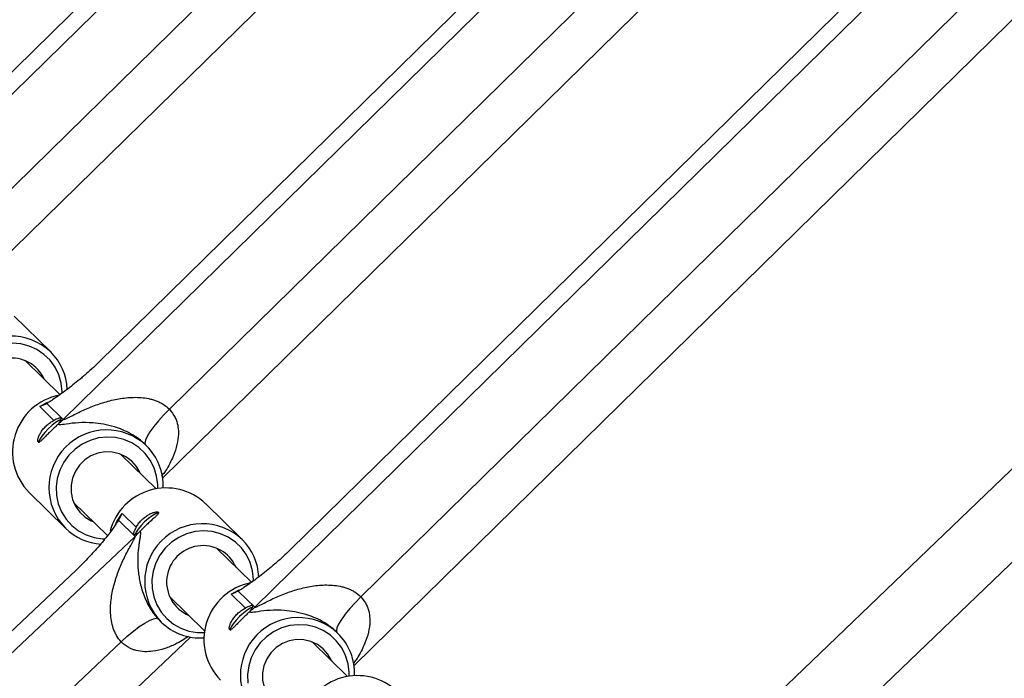
# Model space of a CAD drawing. Units: millimetres. Extents: x -37897 to 37267, y -4612 to 39967.
# Drawn here: x -1403 to -1170, y -1739 to -1583 of the extents above; entities that cross this region are included whole.
import ezdxf

# ---------------------------------------------------------------- set-up
doc = ezdxf.new("R2010")
doc.units = ezdxf.units.MM

msp = doc.modelspace()

# ---------------------------------------------------------------- linework, layer by layer
at = {"color": 7, "linetype": 'Continuous', "lineweight": 25}
for p, q in [((-1438.07, -1633.63), (-1176.2, -1376.69)), ((-1429.71, -1620.1), (-1189.99, -1384.9)), ((-1414.51, -1647.5), (-1162.66, -1400.39)), ((-1412.9, -1631.18), (-1179.07, -1401.74)), ((-1392.68, -1678.12), (-1130.8, -1421.18)), ((-1384.31, -1664.59), (-1144.6, -1429.39)), ((-1369.11, -1691.99), (-1117.26, -1444.87)), ((-1367.51, -1675.67), (-1133.67, -1446.23)), ((-1347.28, -1722.61), (-1085.4, -1465.66)), ((-1338.92, -1709.08), (-1099.2, -1473.87)), ((-1323.72, -1736.47), (-1071.87, -1489.36)), ((-1322.11, -1720.16), (-1088.27, -1490.72)), ((-1395.64, -1662.09), (-1404.3, -1653.61)), ((-1393.43, -1672.24), (-1401.7, -1664.13)), ((-1394.89, -1678.35), (-1398.23, -1675.07)), ((-1396.57, -1674.31), (-1392.68, -1678.12)), ((-1159.08, -1681.54), (-1265.97, -1784.16)), ((-1373.33, -1683.97), (-1373.46, -1683.84)), ((-1372.94, -1684.33), (-1373.32, -1683.96)), ((-1370.65, -1694.56), (-1379, -1686.38)), ((-1254.84, -1795.65), (-1147.88, -1692.97)), ((-1400.78, -1695.42), (-1392.12, -1703.9)), ((-1390.2, -1697.81), (-1382.18, -1705.66)), ((-1350.24, -1706.58), (-1358.9, -1698.1)), ((-1378.73, -1700.4), (-1375.39, -1703.67)), ((-1375.64, -1705.82), (-1379.53, -1702.01)), ((-1642.17, -1957.93), (-1375.64, -1705.82)), ((-1348.04, -1716.72), (-1356.3, -1708.62)), ((-1633.61, -1944.6), (-1389.64, -1713.83)), ((-1367.5, -1720.05), (-1359.15, -1728.23)), ((-1349.49, -1722.84), (-1352.83, -1719.56)), ((-1351.17, -1718.8), (-1347.28, -1722.61)), ((-1370.16, -1725.41), (-1369.8, -1725.77)), ((-1369.81, -1725.77), (-1369.42, -1726.15)), ((-1618.81, -1972.17), (-1362.48, -1729.71)), ((-1327.93, -1728.45), (-1328.07, -1728.33)), ((-1327.55, -1728.82), (-1327.93, -1728.45)), ((-1616.93, -1955.91), (-1378.94, -1730.8)), ((-1325.26, -1739.05), (-1333.61, -1730.87))]:
    msp.add_line(p, q, dxfattribs=at)
at = {"color": 8, "linetype": 'Continuous', "lineweight": 25}
for p, q in [((-1398.23, -1675.07), (-1396.37, -1673.98)), ((-1352.83, -1719.56), (-1350.97, -1718.47))]:
    msp.add_line(p, q, dxfattribs=at)
at = {"color": 8, "linetype": 'Continuous', "lineweight": 25, "flags": 128}
for points in [[(-1392.94, -1671.99), (-1392.95, -1671.54), (-1393.17, -1669.51), (-1393.73, -1667.55), (-1394.62, -1665.73), (-1395.8, -1664.09), (-1397.25, -1662.68), (-1398.92, -1661.54), (-1400.77, -1660.71), (-1402.74, -1660.2), (-1404.77, -1660.03)], [(-1367.51, -1675.67), (-1368.87, -1677.06), (-1370.12, -1678.46), (-1371.22, -1679.81), (-1372.11, -1681.05), (-1372.77, -1682.15), (-1373.17, -1683.05), (-1373.29, -1683.73), (-1373.16, -1684.12)], [(-1370.25, -1694.49), (-1370.26, -1693.56), (-1370.52, -1691.53), (-1371.11, -1689.59), (-1372.03, -1687.78), (-1373.25, -1686.17), (-1374.73, -1684.78), (-1376.42, -1683.68), (-1378.28, -1682.88), (-1380.26, -1682.41), (-1382.3, -1682.28), (-1384.34, -1682.5), (-1386.32, -1683.06), (-1388.18, -1683.95), (-1389.88, -1685.13), (-1391.36, -1686.58), (-1392.57, -1688.25), (-1393.49, -1690.1), (-1394.09, -1692.07), (-1394.35, -1694.1), (-1394.27, -1696.15), (-1393.84, -1698.14), (-1393.07, -1700.02), (-1392, -1701.74), (-1390.65, -1703.24), (-1389.06, -1704.49), (-1387.27, -1705.45), (-1385.35, -1706.08), (-1383.33, -1706.38), (-1382.7, -1706.41)], [(-1380.38, -1703.23), (-1379.93, -1702.3), (-1378.73, -1700.4)], [(-1347.55, -1716.48), (-1347.55, -1716.03), (-1347.77, -1714), (-1348.33, -1712.04), (-1349.22, -1710.22), (-1350.4, -1708.58), (-1351.85, -1707.17), (-1353.53, -1706.03), (-1355.37, -1705.19), (-1357.34, -1704.69), (-1359.38, -1704.52), (-1361.42, -1704.7), (-1363.41, -1705.23), (-1365.29, -1706.08), (-1367, -1707.23), (-1368.51, -1708.65), (-1369.75, -1710.3), (-1370.71, -1712.13), (-1371.35, -1714.09), (-1371.64, -1716.12), (-1371.6, -1718.17), (-1371.2, -1720.17), (-1370.48, -1722.06), (-1369.44, -1723.8), (-1368.11, -1725.33), (-1366.55, -1726.61), (-1364.78, -1727.6), (-1362.87, -1728.27), (-1360.86, -1728.61), (-1359.21, -1728.63)], [(-1322.11, -1720.16), (-1323.47, -1721.55), (-1324.73, -1722.95), (-1325.82, -1724.3), (-1326.71, -1725.54), (-1327.37, -1726.64), (-1327.77, -1727.54), (-1327.89, -1728.22), (-1327.77, -1728.61)], [(-1324.86, -1738.98), (-1324.86, -1738.04), (-1325.12, -1736.02), (-1325.72, -1734.08), (-1326.64, -1732.27), (-1327.85, -1730.65), (-1329.33, -1729.27), (-1331.03, -1728.17), (-1332.89, -1727.37), (-1334.87, -1726.9), (-1336.91, -1726.77), (-1338.94, -1726.99), (-1340.92, -1727.55), (-1342.79, -1728.43), (-1344.48, -1729.62), (-1345.96, -1731.07), (-1347.18, -1732.74), (-1348.1, -1734.59), (-1348.7, -1736.56), (-1348.96, -1738.59), (-1348.87, -1740.63)]]:
    msp.add_lwpolyline(points, dxfattribs=at)
at = {"color": 7, "linetype": 'Continuous', "lineweight": 25, "flags": 128}
for points in [[(-1393.13, -1678.12), (-1393.18, -1678.13), (-1393.74, -1678.36), (-1394.49, -1678.83), (-1395.35, -1679.51), (-1396.24, -1680.33), (-1397.07, -1681.2), (-1397.76, -1682.04), (-1398.25, -1682.78), (-1398.48, -1683.33), (-1398.43, -1683.64)], [(-1374.41, -1690.88), (-1374.46, -1690.76), (-1375.31, -1689.27), (-1376.44, -1687.99), (-1377.81, -1686.96), (-1379.37, -1686.24), (-1381.04, -1685.85), (-1382.77, -1685.81), (-1384.48, -1686.12), (-1386.1, -1686.77), (-1387.56, -1687.72), (-1388.81, -1688.95), (-1389.8, -1690.39), (-1390.47, -1692), (-1390.81, -1693.71), (-1390.81, -1695.44), (-1390.45, -1697.12), (-1389.76, -1698.69), (-1388.77, -1700.09), (-1387.51, -1701.24), (-1386.04, -1702.12), (-1385.61, -1702.31)], [(-1370.07, -1700.25), (-1370.26, -1700.26), (-1370.83, -1700.48), (-1371.59, -1700.94), (-1372.46, -1701.6), (-1373.37, -1702.4), (-1374.21, -1703.26), (-1374.92, -1704.09), (-1375.41, -1704.81), (-1375.65, -1705.35), (-1375.65, -1705.37)], [(-1347.74, -1722.61), (-1347.79, -1722.62), (-1348.35, -1722.84), (-1349.09, -1723.32), (-1349.95, -1724), (-1350.84, -1724.82), (-1351.67, -1725.69), (-1352.36, -1726.53), (-1352.85, -1727.26), (-1353.08, -1727.81), (-1353.03, -1728.13)], [(-1378.94, -1730.8), (-1377.5, -1729.48), (-1376.05, -1728.28), (-1374.65, -1727.23), (-1373.36, -1726.37), (-1372.23, -1725.74), (-1371.3, -1725.36), (-1370.6, -1725.25), (-1370.16, -1725.41)], [(-1329.01, -1735.37), (-1329.06, -1735.25), (-1329.91, -1733.76), (-1331.04, -1732.47), (-1332.41, -1731.45), (-1333.97, -1730.73), (-1335.65, -1730.34), (-1337.38, -1730.3), (-1339.08, -1730.61), (-1340.7, -1731.25), (-1342.17, -1732.21), (-1343.42, -1733.43), (-1344.4, -1734.88), (-1345.08, -1736.49), (-1345.42, -1738.19), (-1345.41, -1739.92), (-1345.06, -1741.61), (-1344.37, -1743.18), (-1343.37, -1744.57), (-1342.12, -1745.73), (-1340.64, -1746.61), (-1340.21, -1746.79)]]:
    msp.add_lwpolyline(points, dxfattribs=at)
at = {"color": 8, "linetype": 'Continuous', "lineweight": 25}
for centre, start, end in [((-1405.06, -1672.04), 46.5685, 224.589), ((-1382.36, -1694.29), 46.5697, 224.5878), ((-1359.66, -1716.53), 46.5685, 224.589), ((-1336.97, -1738.77), 46.5697, 224.5878)]:
    msp.add_arc(centre, 13.7, start, end, dxfattribs=at)
at = {"color": 7, "linetype": 'Continuous', "lineweight": 25}
for centre, radius, start, end in [((-1404.93, -1671.52), 13.24, 2.4025, 45.4562), ((-1404.96, -1672.14), 8.6, 24.058, 247.0994), ((-1391.01, -1685.82), 13.7, 101.0408, 224.5154), ((-1399.84, -1670.82), 10.23, 307.1957, 314.4565), ((-1382.26, -1693.78), 13.27, 357.5243, 45.4168), ((-1368.31, -1708.03), 13.68, 46.5726, 165.2982), ((-1382.89, -1694.46), 13.21, 225.6577, 266.5379), ((-1382.67, -1698.39), 10.23, 313.407, 320.6656), ((-1359.53, -1716.01), 13.24, 2.4025, 45.4562), ((-1359.56, -1716.63), 8.6, 24.058, 247.0994), ((-1345.61, -1730.3), 13.7, 101.0408, 224.5154), ((-1354.44, -1715.31), 10.23, 307.1957, 314.4565), ((-1360.17, -1716.66), 13.26, 225.7177, 273.6564), ((-1336.86, -1738.27), 13.27, 357.5243, 45.4168), ((-1322.91, -1752.52), 13.68, 46.5726, 165.2982)]:
    msp.add_arc(centre, radius, start, end, dxfattribs=at)
for points, knots in [([(-1384.31, -1664.59), (-1385.38, -1665.64), (-1386.47, -1666.64), (-1387.83, -1667.82), (-1388.1, -1668.06), (-1388.64, -1668.51), (-1388.91, -1668.74), (-1389.71, -1669.4), (-1390.23, -1669.82), (-1391.27, -1670.63), (-1391.78, -1671.03), (-1392.8, -1671.78), (-1393.3, -1672.14), (-1394.28, -1672.84), (-1394.76, -1673.17), (-1395.46, -1673.63), (-1395.69, -1673.78), (-1396.14, -1674.06), (-1396.36, -1674.19), (-1396.57, -1674.31)], [0, 0, 0, 0, 0.25, 0.25, 0.3125, 0.3125, 0.375, 0.375, 0.5, 0.5, 0.625, 0.625, 0.75, 0.75, 0.875, 0.875, 0.9375, 0.9375, 1, 1, 1, 1]), ([(-1392.68, -1678.12), (-1392.65, -1678.15), (-1392.61, -1678.15), (-1392.48, -1678.13), (-1392.4, -1678.11), (-1392.23, -1678.04), (-1392.14, -1678), (-1391.94, -1677.91), (-1391.84, -1677.87), (-1391.53, -1677.71), (-1391.32, -1677.6), (-1390.88, -1677.38), (-1390.65, -1677.26), (-1389.96, -1676.9), (-1389.48, -1676.66), (-1388.52, -1676.2), (-1388.03, -1675.97), (-1386.53, -1675.31), (-1385.51, -1674.89), (-1383.93, -1674.34), (-1383.39, -1674.17), (-1382.3, -1673.85), (-1381.75, -1673.7), (-1380.07, -1673.3), (-1378.94, -1673.09), (-1377.19, -1672.92), (-1376.6, -1672.88), (-1375.4, -1672.85), (-1374.8, -1672.87), (-1373.6, -1672.97), (-1373, -1673.05), (-1372.11, -1673.24), (-1371.81, -1673.31), (-1371.21, -1673.48), (-1370.91, -1673.58), (-1370.33, -1673.8), (-1370.04, -1673.92), (-1369.48, -1674.2), (-1369.21, -1674.35), (-1368.43, -1674.84), (-1367.94, -1675.23), (-1367.51, -1675.67)], [0, 0, 0, 0, 0.015625, 0.015625, 0.03125, 0.03125, 0.046875, 0.046875, 0.0625, 0.0625, 0.09375, 0.09375, 0.125, 0.125, 0.1875, 0.1875, 0.25, 0.25, 0.375, 0.375, 0.4375, 0.4375, 0.5, 0.5, 0.625, 0.625, 0.6875, 0.6875, 0.75, 0.75, 0.8125, 0.8125, 0.84375, 0.84375, 0.875, 0.875, 0.90625, 0.90625, 0.9375, 0.9375, 1, 1, 1, 1]), ([(-1393.94, -1679.27), (-1394.14, -1679.46), (-1394.37, -1679.68), (-1394.86, -1680.14), (-1395.11, -1680.38), (-1395.5, -1680.76), (-1395.63, -1680.89), (-1395.89, -1681.14), (-1396.02, -1681.27), (-1396.27, -1681.52), (-1396.39, -1681.65), (-1396.63, -1681.89), (-1396.75, -1682.01), (-1397.09, -1682.35), (-1397.3, -1682.57), (-1397.59, -1682.85), (-1397.68, -1682.93), (-1397.85, -1683.09), (-1397.93, -1683.16), (-1398.15, -1683.34), (-1398.28, -1683.42), (-1398.49, -1683.5), (-1398.57, -1683.49), (-1398.68, -1683.39), (-1398.71, -1683.29), (-1398.71, -1683.08), (-1398.7, -1683), (-1398.68, -1682.82), (-1398.66, -1682.72), (-1398.6, -1682.51), (-1398.56, -1682.4), (-1398.48, -1682.16), (-1398.43, -1682.04), (-1398.25, -1681.65), (-1398.1, -1681.37), (-1397.84, -1680.96), (-1397.74, -1680.82), (-1397.54, -1680.54), (-1397.43, -1680.4), (-1397.08, -1679.99), (-1396.83, -1679.74), (-1396.29, -1679.25), (-1396.01, -1679.03), (-1395.58, -1678.74), (-1395.44, -1678.65), (-1395.16, -1678.49), (-1395.02, -1678.42), (-1394.89, -1678.35)], [0, 0, 0, 0, 0.0625, 0.0625, 0.125, 0.125, 0.15625, 0.15625, 0.1875, 0.1875, 0.21875, 0.21875, 0.25, 0.25, 0.3125, 0.3125, 0.34375, 0.34375, 0.375, 0.375, 0.4375, 0.4375, 0.5, 0.5, 0.5625, 0.5625, 0.59375, 0.59375, 0.625, 0.625, 0.65625, 0.65625, 0.6875, 0.6875, 0.75, 0.75, 0.78125, 0.78125, 0.8125, 0.8125, 0.875, 0.875, 0.9375, 0.9375, 0.96875, 0.96875, 1, 1, 1, 1]), ([(-1393.66, -1678.97), (-1393.53, -1678.82), (-1393.42, -1678.68), (-1393.27, -1678.42), (-1393.21, -1678.3), (-1393.15, -1678.09), (-1393.14, -1678), (-1393.16, -1677.87), (-1393.2, -1677.82), (-1393.31, -1677.76), (-1393.39, -1677.76), (-1393.59, -1677.78), (-1393.7, -1677.82), (-1393.98, -1677.92), (-1394.14, -1677.99), (-1394.49, -1678.15), (-1394.68, -1678.25), (-1394.89, -1678.35)], [0, 0, 0, 0, 0.125, 0.125, 0.25, 0.25, 0.375, 0.375, 0.5, 0.5, 0.625, 0.625, 0.75, 0.75, 0.875, 0.875, 1, 1, 1, 1]), ([(-1375.39, -1703.67), (-1375.31, -1703.54), (-1375.23, -1703.4), (-1375.06, -1703.13), (-1374.97, -1702.99), (-1374.67, -1702.58), (-1374.44, -1702.31), (-1374.06, -1701.92), (-1373.93, -1701.79), (-1373.66, -1701.55), (-1373.52, -1701.43), (-1373.24, -1701.21), (-1373.1, -1701.11), (-1372.81, -1700.92), (-1372.67, -1700.82), (-1372.24, -1700.57), (-1371.96, -1700.43), (-1371.43, -1700.21), (-1371.19, -1700.14), (-1370.87, -1700.06), (-1370.76, -1700.04), (-1370.58, -1700.02), (-1370.5, -1700.01), (-1370.29, -1700.02), (-1370.19, -1700.05), (-1370.1, -1700.13), (-1370.09, -1700.16), (-1370.08, -1700.24), (-1370.09, -1700.28), (-1370.13, -1700.38), (-1370.16, -1700.44), (-1370.24, -1700.56), (-1370.29, -1700.63), (-1370.48, -1700.84), (-1370.64, -1701), (-1371.02, -1701.37), (-1371.24, -1701.56), (-1371.6, -1701.89), (-1371.72, -1702), (-1371.97, -1702.23), (-1372.1, -1702.35), (-1372.49, -1702.71), (-1372.76, -1702.96), (-1373.15, -1703.33), (-1373.28, -1703.46), (-1373.53, -1703.7), (-1373.65, -1703.82), (-1373.89, -1704.06), (-1374.01, -1704.17), (-1374.24, -1704.4), (-1374.34, -1704.5), (-1374.45, -1704.6)], [0, 0, 0, 0, 0.03125, 0.03125, 0.0625, 0.0625, 0.125, 0.125, 0.15625, 0.15625, 0.1875, 0.1875, 0.21875, 0.21875, 0.25, 0.25, 0.3125, 0.3125, 0.375, 0.375, 0.40625, 0.40625, 0.4375, 0.4375, 0.5, 0.5, 0.53125, 0.53125, 0.5625, 0.5625, 0.59375, 0.59375, 0.625, 0.625, 0.6875, 0.6875, 0.75, 0.75, 0.78125, 0.78125, 0.8125, 0.8125, 0.875, 0.875, 0.90625, 0.90625, 0.9375, 0.9375, 0.96875, 0.96875, 1, 1, 1, 1]), ([(-1379.53, -1702.01), (-1379.66, -1702.22), (-1379.8, -1702.43), (-1380.09, -1702.86), (-1380.24, -1703.08), (-1380.72, -1703.76), (-1381.06, -1704.22), (-1381.78, -1705.16), (-1382.16, -1705.64), (-1382.95, -1706.63), (-1383.36, -1707.12), (-1384.21, -1708.12), (-1384.64, -1708.63), (-1385.33, -1709.4), (-1385.56, -1709.66), (-1386.04, -1710.18), (-1386.28, -1710.44), (-1387.51, -1711.76), (-1388.55, -1712.8), (-1389.64, -1713.83)], [0, 0, 0, 0, 0.0625, 0.0625, 0.125, 0.125, 0.25, 0.25, 0.375, 0.375, 0.5, 0.5, 0.625, 0.625, 0.6875, 0.6875, 0.75, 0.75, 1, 1, 1, 1]), ([(-1375.39, -1703.67), (-1375.49, -1703.87), (-1375.59, -1704.06), (-1375.77, -1704.4), (-1375.84, -1704.56), (-1375.95, -1704.82), (-1375.98, -1704.94), (-1376.01, -1705.13), (-1376.01, -1705.2), (-1375.95, -1705.31), (-1375.9, -1705.35), (-1375.76, -1705.37), (-1375.67, -1705.37), (-1375.46, -1705.3), (-1375.34, -1705.25), (-1375.06, -1705.1), (-1374.91, -1705), (-1374.76, -1704.88)], [0, 0, 0, 0, 0.125, 0.125, 0.25, 0.25, 0.375, 0.375, 0.5, 0.5, 0.625, 0.625, 0.75, 0.75, 0.875, 0.875, 1, 1, 1, 1]), ([(-1378.94, -1730.8), (-1379.36, -1730.35), (-1379.73, -1729.85), (-1380.19, -1729.05), (-1380.33, -1728.77), (-1380.59, -1728.2), (-1380.7, -1727.91), (-1381, -1727.02), (-1381.15, -1726.42), (-1381.35, -1725.22), (-1381.41, -1724.62), (-1381.47, -1723.4), (-1381.46, -1722.8), (-1381.4, -1721.62), (-1381.34, -1721.04), (-1381.18, -1719.88), (-1381.08, -1719.31), (-1380.85, -1718.18), (-1380.71, -1717.62), (-1380.25, -1715.96), (-1379.89, -1714.9), (-1379.09, -1712.82), (-1378.64, -1711.82), (-1377.93, -1710.35), (-1377.68, -1709.87), (-1377.19, -1708.93), (-1376.93, -1708.46), (-1376.56, -1707.79), (-1376.43, -1707.57), (-1376.19, -1707.14), (-1376.08, -1706.93), (-1375.92, -1706.63), (-1375.86, -1706.53), (-1375.77, -1706.34), (-1375.73, -1706.25), (-1375.66, -1706.09), (-1375.64, -1706.01), (-1375.61, -1705.89), (-1375.62, -1705.85), (-1375.64, -1705.82)], [0, 0, 0, 0, 0.0625, 0.0625, 0.09375, 0.09375, 0.125, 0.125, 0.1875, 0.1875, 0.25, 0.25, 0.3125, 0.3125, 0.375, 0.375, 0.4375, 0.4375, 0.5, 0.5, 0.625, 0.625, 0.75, 0.75, 0.8125, 0.8125, 0.875, 0.875, 0.90625, 0.90625, 0.9375, 0.9375, 0.953125, 0.953125, 0.96875, 0.96875, 0.984375, 0.984375, 1, 1, 1, 1]), ([(-1374.45, -1704.6), (-1374.41, -1704.67), (-1374.38, -1704.75), (-1374.36, -1704.94), (-1374.35, -1705.05), (-1374.37, -1705.41), (-1374.41, -1705.69), (-1374.51, -1706.31), (-1374.56, -1706.63), (-1374.67, -1707.32), (-1374.73, -1707.68), (-1374.87, -1708.78), (-1374.95, -1709.57), (-1375.03, -1711.21), (-1375.03, -1712.07), (-1374.95, -1713.42), (-1374.91, -1713.89), (-1374.8, -1714.84), (-1374.73, -1715.32), (-1374.47, -1716.8), (-1374.23, -1717.83), (-1373.7, -1719.45), (-1373.49, -1720), (-1373.02, -1721.1), (-1372.76, -1721.66), (-1372.3, -1722.5), (-1372.13, -1722.78), (-1371.79, -1723.34), (-1371.61, -1723.61), (-1371.22, -1724.14), (-1371.02, -1724.41), (-1370.6, -1724.92), (-1370.39, -1725.17), (-1370.16, -1725.41)], [0, 0, 0, 0, 0.03125, 0.03125, 0.0625, 0.0625, 0.125, 0.125, 0.1875, 0.1875, 0.25, 0.25, 0.375, 0.375, 0.5, 0.5, 0.5625, 0.5625, 0.625, 0.625, 0.75, 0.75, 0.8125, 0.8125, 0.875, 0.875, 0.90625, 0.90625, 0.9375, 0.9375, 0.96875, 0.96875, 1, 1, 1, 1]), ([(-1338.92, -1709.08), (-1339.99, -1710.13), (-1341.07, -1711.12), (-1342.43, -1712.31), (-1342.7, -1712.54), (-1343.24, -1713), (-1343.51, -1713.23), (-1344.31, -1713.89), (-1344.84, -1714.31), (-1345.87, -1715.12), (-1346.39, -1715.51), (-1347.4, -1716.27), (-1347.9, -1716.63), (-1348.88, -1717.33), (-1349.36, -1717.65), (-1350.06, -1718.12), (-1350.29, -1718.26), (-1350.74, -1718.55), (-1350.96, -1718.68), (-1351.17, -1718.8)], [0, 0, 0, 0, 0.25, 0.25, 0.3125, 0.3125, 0.375, 0.375, 0.5, 0.5, 0.625, 0.625, 0.75, 0.75, 0.875, 0.875, 0.9375, 0.9375, 1, 1, 1, 1]), ([(-1347.28, -1722.61), (-1347.26, -1722.63), (-1347.21, -1722.64), (-1347.08, -1722.62), (-1347.01, -1722.59), (-1346.84, -1722.53), (-1346.74, -1722.49), (-1346.55, -1722.4), (-1346.45, -1722.35), (-1346.14, -1722.2), (-1345.92, -1722.09), (-1345.48, -1721.86), (-1345.25, -1721.75), (-1344.56, -1721.39), (-1344.09, -1721.15), (-1343.12, -1720.69), (-1342.63, -1720.46), (-1341.14, -1719.79), (-1340.11, -1719.38), (-1338.53, -1718.83), (-1337.99, -1718.66), (-1336.91, -1718.33), (-1336.35, -1718.18), (-1334.68, -1717.79), (-1333.54, -1717.58), (-1331.79, -1717.4), (-1331.2, -1717.37), (-1330.01, -1717.34), (-1329.4, -1717.36), (-1328.21, -1717.46), (-1327.61, -1717.54), (-1326.71, -1717.72), (-1326.41, -1717.8), (-1325.81, -1717.97), (-1325.52, -1718.07), (-1324.93, -1718.29), (-1324.64, -1718.41), (-1324.09, -1718.69), (-1323.82, -1718.84), (-1323.03, -1719.33), (-1322.54, -1719.72), (-1322.11, -1720.16)], [0, 0, 0, 0, 0.015625, 0.015625, 0.03125, 0.03125, 0.046875, 0.046875, 0.0625, 0.0625, 0.09375, 0.09375, 0.125, 0.125, 0.1875, 0.1875, 0.25, 0.25, 0.375, 0.375, 0.4375, 0.4375, 0.5, 0.5, 0.625, 0.625, 0.6875, 0.6875, 0.75, 0.75, 0.8125, 0.8125, 0.84375, 0.84375, 0.875, 0.875, 0.90625, 0.90625, 0.9375, 0.9375, 1, 1, 1, 1]), ([(-1348.54, -1723.75), (-1348.75, -1723.95), (-1348.97, -1724.17), (-1349.47, -1724.63), (-1349.72, -1724.87), (-1350.11, -1725.25), (-1350.24, -1725.38), (-1350.5, -1725.63), (-1350.62, -1725.76), (-1350.87, -1726.01), (-1351, -1726.13), (-1351.24, -1726.38), (-1351.36, -1726.5), (-1351.69, -1726.84), (-1351.91, -1727.06), (-1352.19, -1727.34), (-1352.28, -1727.42), (-1352.45, -1727.58), (-1352.53, -1727.65), (-1352.75, -1727.83), (-1352.88, -1727.91), (-1353.09, -1727.99), (-1353.17, -1727.98), (-1353.28, -1727.87), (-1353.31, -1727.78), (-1353.31, -1727.57), (-1353.31, -1727.48), (-1353.28, -1727.31), (-1353.26, -1727.21), (-1353.2, -1727), (-1353.17, -1726.89), (-1353.08, -1726.65), (-1353.03, -1726.52), (-1352.86, -1726.14), (-1352.71, -1725.86), (-1352.44, -1725.45), (-1352.35, -1725.31), (-1352.14, -1725.03), (-1352.03, -1724.89), (-1351.69, -1724.48), (-1351.44, -1724.22), (-1350.89, -1723.74), (-1350.61, -1723.52), (-1350.19, -1723.23), (-1350.04, -1723.14), (-1349.76, -1722.98), (-1349.63, -1722.9), (-1349.49, -1722.84)], [0, 0, 0, 0, 0.0625, 0.0625, 0.125, 0.125, 0.15625, 0.15625, 0.1875, 0.1875, 0.21875, 0.21875, 0.25, 0.25, 0.3125, 0.3125, 0.34375, 0.34375, 0.375, 0.375, 0.4375, 0.4375, 0.5, 0.5, 0.5625, 0.5625, 0.59375, 0.59375, 0.625, 0.625, 0.65625, 0.65625, 0.6875, 0.6875, 0.75, 0.75, 0.78125, 0.78125, 0.8125, 0.8125, 0.875, 0.875, 0.9375, 0.9375, 0.96875, 0.96875, 1, 1, 1, 1]), ([(-1348.26, -1723.46), (-1348.13, -1723.31), (-1348.03, -1723.17), (-1347.87, -1722.9), (-1347.82, -1722.78), (-1347.75, -1722.58), (-1347.74, -1722.49), (-1347.77, -1722.35), (-1347.8, -1722.3), (-1347.92, -1722.25), (-1347.99, -1722.24), (-1348.19, -1722.27), (-1348.31, -1722.31), (-1348.58, -1722.41), (-1348.74, -1722.48), (-1349.09, -1722.64), (-1349.28, -1722.73), (-1349.49, -1722.84)], [0, 0, 0, 0, 0.125, 0.125, 0.25, 0.25, 0.375, 0.375, 0.5, 0.5, 0.625, 0.625, 0.75, 0.75, 0.875, 0.875, 1, 1, 1, 1])]:
    msp.add_open_spline(points, degree=3, knots=knots, dxfattribs=at)
for points in [[(-1396.57, -1674.31), (-1397.09, -1674.61), (-1397.65, -1674.86), (-1398.23, -1675.07)], [(-1393.94, -1679.27), (-1393.83, -1679.17), (-1393.74, -1679.07), (-1393.66, -1678.97)], [(-1379.53, -1702.01), (-1379.22, -1701.5), (-1378.96, -1700.96), (-1378.73, -1700.4)], [(-1374.76, -1704.88), (-1374.66, -1704.79), (-1374.55, -1704.7), (-1374.45, -1704.6)], [(-1351.17, -1718.8), (-1351.7, -1719.1), (-1352.25, -1719.35), (-1352.83, -1719.56)], [(-1348.54, -1723.75), (-1348.44, -1723.65), (-1348.34, -1723.56), (-1348.26, -1723.46)]]:
    msp.add_open_spline(points, degree=3, dxfattribs=at)
at = {"color": 8, "linetype": 'Continuous', "lineweight": 25}
for points, knots in [([(-1367.51, -1675.67), (-1366.99, -1676.31), (-1366.24, -1677.23), (-1365.64, -1678.86), (-1365.35, -1680.36), (-1365.36, -1682.43), (-1365.8, -1684.77), (-1366.9, -1687.65), (-1368.1, -1689.95), (-1369.13, -1691.25), (-1369.35, -1691.54)], [0, 0, 0, 0, 0.126856, 0.183951, 0.282792, 0.384954, 0.541069, 0.701005, 0.934092, 1, 1, 1, 1]), ([(-1373.46, -1683.84), (-1373.59, -1683.72), (-1374.37, -1682.97), (-1375.51, -1682.17), (-1377.12, -1681.23), (-1378.65, -1680.51), (-1380.83, -1679.74), (-1383.2, -1679.18), (-1386.06, -1678.83), (-1389.08, -1678.84), (-1391.73, -1679.15), (-1393.4, -1679.44), (-1393.82, -1679.31), (-1393.94, -1679.27)], [0, 0, 0, 0, 0.017092, 0.106198, 0.130817, 0.20488, 0.2814576, 0.3906974, 0.5021979, 0.6683728, 0.837356, 0.9530694, 1, 1, 1, 1]), ([(-1322.11, -1720.16), (-1321.6, -1720.79), (-1320.85, -1721.72), (-1320.25, -1723.34), (-1319.96, -1724.85), (-1319.96, -1726.92), (-1320.41, -1729.26), (-1321.5, -1732.14), (-1322.71, -1734.43), (-1323.73, -1735.74), (-1323.96, -1736.03)], [0, 0, 0, 0, 0.126856, 0.183951, 0.282792, 0.384954, 0.541069, 0.701005, 0.934092, 1, 1, 1, 1]), ([(-1328.07, -1728.33), (-1328.19, -1728.21), (-1328.97, -1727.46), (-1330.11, -1726.66), (-1331.73, -1725.72), (-1333.25, -1725), (-1335.44, -1724.23), (-1337.8, -1723.67), (-1340.67, -1723.32), (-1343.69, -1723.32), (-1346.34, -1723.63), (-1348, -1723.93), (-1348.42, -1723.79), (-1348.54, -1723.75)], [0, 0, 0, 0, 0.017092, 0.106198, 0.130817, 0.20488, 0.2814576, 0.3906974, 0.5021979, 0.6683728, 0.837356, 0.9530694, 1, 1, 1, 1]), ([(-1362.99, -1729.56), (-1363.98, -1730.2), (-1365.76, -1731.34), (-1368.61, -1732.49), (-1371.08, -1733.1), (-1373.36, -1733.23), (-1374.99, -1733.02), (-1376.65, -1732.49), (-1377.91, -1731.81), (-1378.72, -1731.02), (-1378.94, -1730.8)], [0, 0, 0, 0, 0.211744, 0.378128, 0.547253, 0.660703, 0.777241, 0.825715, 0.951124, 1, 1, 1, 1])]:
    msp.add_open_spline(points, degree=3, knots=knots, dxfattribs=at)

doc.saveas('drawing.dxf')
